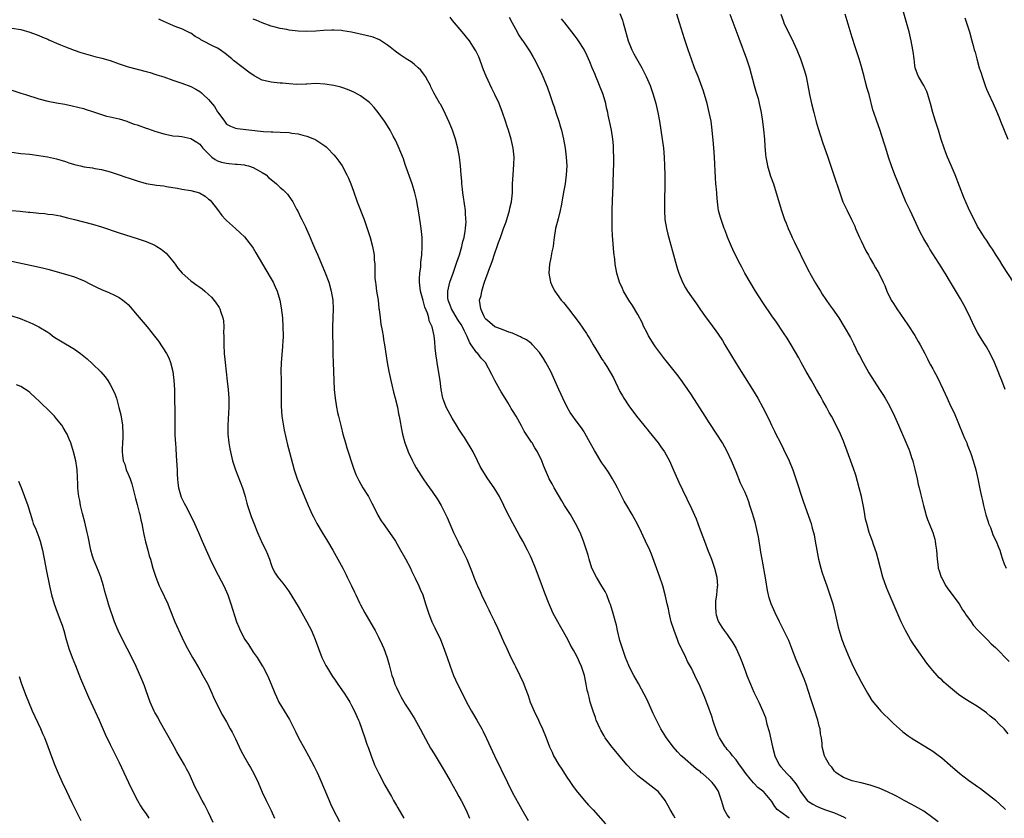
# Model space of a CAD drawing. Units: inches. Extents: x 2628000 to 2631000, y 1458000 to 1461000.
# Drawn here: x 2630483 to 2630703, y 1459921 to 1460100 of the extents above; entities that cross this region are included whole.
import ezdxf

# ---------------------------------------------------------------- set-up
doc = ezdxf.new("R2010")
doc.units = ezdxf.units.IN
doc.header["$MEASUREMENT"] = 0
doc.layers.add('LD26281458_10ft', color=70, linetype='Continuous')

msp = doc.modelspace()

# ---------------------------------------------------------------- linework, layer by layer
at = {"layer": 'LD26281458_10ft'}
for points, elevation in [([(2630617, 1460101.1), (2630617.6, 1460099.6), (2630617.77, 1460099), (2630618.01, 1460097.99), (2630618.88, 1460095), (2630619.68, 1460093), (2630620.09, 1460092.09), (2630621, 1460090.5), (2630621.89, 1460089), (2630622.9, 1460087), (2630623.74, 1460085), (2630624.48, 1460083), (2630625.06, 1460081), (2630625.49, 1460079), (2630625.86, 1460077), (2630626.19, 1460075), (2630626.49, 1460073), (2630626.74, 1460071), (2630626.92, 1460069), (2630627.02, 1460067), (2630627.05, 1460065), (2630626.95, 1460057), (2630627.06, 1460055), (2630627.41, 1460053), (2630627.73, 1460051.73), (2630629.46, 1460045.46), (2630629.9, 1460043.9), (2630630.21, 1460043), (2630630.99, 1460040.99), (2630631.69, 1460039.69), (2630632.13, 1460039), (2630633, 1460037.7), (2630634.12, 1460036.12), (2630635, 1460034.81), (2630636.3, 1460033), (2630637.48, 1460031.48), (2630637.82, 1460031), (2630638.34, 1460030.34), (2630639, 1460029.38), (2630639.94, 1460027.94), (2630640.47, 1460027), (2630643, 1460022.81), (2630644.14, 1460021), (2630645, 1460019.58), (2630646.64, 1460017), (2630647.87, 1460015), (2630648.98, 1460012.98), (2630649.66, 1460011.66), (2630649.98, 1460011), (2630650.33, 1460010.33), (2630650.92, 1460009), (2630651.61, 1460007.61), (2630651.88, 1460007), (2630652.83, 1460005.17), (2630653.64, 1460003.64), (2630654.9, 1460001), (2630655.67, 1459999), (2630656.36, 1459997), (2630657.99, 1459991.99), (2630659.57, 1459987.57), (2630659.76, 1459987), (2630660.03, 1459985.97), (2630660.31, 1459985), (2630660.44, 1459984.44), (2630660.7, 1459983), (2630661.03, 1459981), (2630661.35, 1459979.35), (2630661.42, 1459979), (2630661.94, 1459977), (2630662.19, 1459976.19), (2630662.68, 1459974.68), (2630663.3, 1459973), (2630664, 1459971), (2630664.63, 1459969), (2630665.12, 1459967.12), (2630665.81, 1459963.81), (2630666.02, 1459963), (2630666.66, 1459961), (2630667.32, 1459959.32), (2630668.3, 1459957), (2630669.22, 1459955), (2630670.24, 1459953), (2630671, 1459951.56), (2630672.43, 1459949), (2630672.62, 1459948.62), (2630673.4, 1459947.4), (2630675, 1459945.43), (2630675.4, 1459945), (2630676.17, 1459944.17), (2630677, 1459943.39), (2630678.2, 1459942.2), (2630679.54, 1459941), (2630680.33, 1459940.33), (2630681.48, 1459939.48), (2630682.19, 1459939), (2630683, 1459938.48), (2630685.41, 1459937), (2630687, 1459936), (2630687.59, 1459935.59), (2630689, 1459934.55), (2630690.91, 1459932.91), (2630693.06, 1459931), (2630695, 1459929.52), (2630695.73, 1459929), (2630696.49, 1459928.49), (2630697, 1459928.11), (2630697.66, 1459927.66), (2630699, 1459926.63), (2630701.03, 1459925.03), (2630702.11, 1459924.11), (2630703, 1459923.26), (2630703.25, 1459923)], 10590), ([(2630705.08, 1460041), (2630702.67, 1460044.67), (2630701.93, 1460045.93), (2630701.2, 1460047), (2630700.38, 1460048.38), (2630699.9, 1460049), (2630699, 1460050.38), (2630698.56, 1460051), (2630697.97, 1460051.97), (2630697.27, 1460053), (2630697, 1460053.48), (2630696.22, 1460055), (2630695.25, 1460057), (2630695, 1460057.53), (2630693.97, 1460059.97), (2630692, 1460065), (2630691.13, 1460067.13), (2630690.3, 1460069), (2630689.92, 1460069.92), (2630689.51, 1460071), (2630688.9, 1460072.9), (2630688.26, 1460075), (2630687.62, 1460077), (2630687.02, 1460078.98), (2630686.49, 1460081), (2630686.26, 1460081.74), (2630685.92, 1460083), (2630685.68, 1460083.68), (2630685.02, 1460085.02), (2630683.83, 1460087), (2630683.57, 1460087.57), (2630683.08, 1460089), (2630683, 1460089.52), (2630682.82, 1460091), (2630682.59, 1460092.59), (2630682.56, 1460093), (2630682.17, 1460095), (2630681.7, 1460097), (2630681, 1460099.64), (2630680.03, 1460103)], 10640), ([(2630629.38, 1459921), (2630629, 1459921.67), (2630628.28, 1459923), (2630627.8, 1459923.8), (2630627.15, 1459925), (2630627, 1459925.2), (2630625.53, 1459927), (2630625, 1459927.47), (2630621, 1459930.53), (2630620.47, 1459931), (2630619.72, 1459931.72), (2630618.56, 1459933), (2630615, 1459937.27), (2630613.74, 1459939), (2630613.45, 1459939.45), (2630612.73, 1459940.73), (2630612.6, 1459941), (2630611.73, 1459943), (2630611.53, 1459943.53), (2630610.99, 1459945.01), (2630610.37, 1459947), (2630610.11, 1459948.11), (2630609.87, 1459949), (2630609.71, 1459949.71), (2630609.49, 1459951), (2630609.37, 1459951.37), (2630609.06, 1459953), (2630609, 1459953.22), (2630608.38, 1459955), (2630607.95, 1459955.95), (2630607.49, 1459957), (2630607, 1459957.96), (2630606.62, 1459958.62), (2630606.43, 1459959), (2630605.88, 1459959.88), (2630605.33, 1459961), (2630603.79, 1459963.79), (2630603.1, 1459965), (2630602.03, 1459967), (2630601.7, 1459967.7), (2630601, 1459969.29), (2630600.36, 1459971), (2630599.97, 1459971.97), (2630599.64, 1459973), (2630598.12, 1459977), (2630597.3, 1459979), (2630597, 1459979.67), (2630596.57, 1459980.57), (2630596.34, 1459981), (2630595.26, 1459983), (2630594.45, 1459984.45), (2630593.04, 1459987.04), (2630592.35, 1459988.35), (2630592.01, 1459989), (2630590.07, 1459993), (2630588.9, 1459995), (2630587.44, 1459997), (2630586.17, 1459999), (2630585.77, 1459999.77), (2630585.18, 1460001), (2630584.15, 1460003), (2630582.22, 1460006.22), (2630581.69, 1460007), (2630581.44, 1460007.44), (2630581, 1460008.08), (2630580.42, 1460009), (2630579.47, 1460010.53), (2630579, 1460011.34), (2630578.11, 1460013), (2630577.59, 1460014.4), (2630577.38, 1460015), (2630577, 1460017), (2630576.77, 1460019), (2630576.38, 1460021.62), (2630576.13, 1460023), (2630575.84, 1460025), (2630575.7, 1460026.3), (2630575.61, 1460027.61), (2630575.46, 1460029), (2630575.01, 1460030.99), (2630574.36, 1460032.36), (2630574.24, 1460033), (2630573.94, 1460034.06), (2630573.38, 1460035.38), (2630573, 1460036.92), (2630572.41, 1460039), (2630572.19, 1460041), (2630572.19, 1460041.81), (2630572.26, 1460043), (2630572.44, 1460044.44), (2630572.5, 1460045.5), (2630572.68, 1460047), (2630572.78, 1460049), (2630572.74, 1460051), (2630572.54, 1460053), (2630572.07, 1460056.07), (2630571.47, 1460059.47), (2630571.14, 1460061), (2630571, 1460061.5), (2630570.54, 1460063), (2630569, 1460067.36), (2630568.56, 1460068.56), (2630567.97, 1460070.03), (2630567.43, 1460071.43), (2630566.81, 1460072.81), (2630566.31, 1460073.69), (2630565.6, 1460075), (2630564.61, 1460076.61), (2630564.32, 1460077), (2630562.93, 1460079), (2630562.05, 1460080.05), (2630561.2, 1460081), (2630561, 1460081.17), (2630559, 1460082.67), (2630558.44, 1460083), (2630557.49, 1460083.49), (2630557, 1460083.72), (2630556.09, 1460084.09), (2630555, 1460084.49), (2630554.61, 1460084.61), (2630553, 1460085.03), (2630551, 1460085.33), (2630549, 1460085.42), (2630547, 1460085.32), (2630546.71, 1460085.29), (2630544.76, 1460085.24), (2630543, 1460085.38), (2630541.54, 1460085.54), (2630541, 1460085.56), (2630540.37, 1460085.63), (2630539, 1460085.73), (2630537.99, 1460086.01), (2630537, 1460086.2), (2630535.2, 1460087.2), (2630534.02, 1460088.02), (2630532.75, 1460089), (2630530.58, 1460090.58), (2630530.17, 1460091), (2630529.52, 1460091.52), (2630529, 1460091.96), (2630527.59, 1460093), (2630527, 1460093.36), (2630525.87, 1460093.87), (2630523.68, 1460095), (2630523.24, 1460095.24), (2630523, 1460095.42), (2630521.97, 1460095.97), (2630521, 1460096.7), (2630520.79, 1460096.79), (2630519, 1460097.67), (2630517.91, 1460098.1), (2630517, 1460098.43), (2630515.68, 1460099), (2630515, 1460099.3), (2630513.87, 1460099.87)], 10540), ([(2630641.62, 1459921), (2630641, 1459921.78), (2630640.33, 1459923), (2630640, 1459924), (2630639.72, 1459925), (2630639.06, 1459927), (2630639, 1459927.13), (2630638.24, 1459928.24), (2630637.64, 1459929), (2630637, 1459929.69), (2630635.47, 1459931), (2630635.2, 1459931.2), (2630635, 1459931.39), (2630634.07, 1459932.07), (2630631, 1459934.75), (2630630.74, 1459935), (2630629.89, 1459935.89), (2630628.9, 1459937), (2630627.4, 1459939), (2630627.26, 1459939.26), (2630626.18, 1459941), (2630625.11, 1459943.11), (2630624.47, 1459944.47), (2630624.24, 1459945), (2630623, 1459947.64), (2630621.87, 1459949.87), (2630621.17, 1459951.17), (2630620.13, 1459953), (2630619.09, 1459955), (2630619, 1459955.2), (2630618.27, 1459957), (2630617.44, 1459959.44), (2630617, 1459960.83), (2630616.48, 1459963), (2630616.22, 1459964.22), (2630616.03, 1459965), (2630615.65, 1459966.35), (2630615.38, 1459967.38), (2630614.88, 1459968.88), (2630614.7, 1459969.3), (2630614.05, 1459971), (2630613.74, 1459971.74), (2630612.99, 1459972.99), (2630611.74, 1459975), (2630611.5, 1459975.5), (2630611, 1459976.43), (2630610.76, 1459977), (2630610.16, 1459979), (2630609.92, 1459979.92), (2630608.87, 1459983), (2630608.08, 1459985), (2630607.1, 1459987), (2630605.92, 1459989), (2630604.64, 1459991), (2630604.03, 1459992.03), (2630602.3, 1459995), (2630601.87, 1459995.87), (2630601.15, 1459997), (2630601, 1459997.32), (2630599.94, 1459999.94), (2630599.55, 1460001), (2630598.6, 1460003), (2630597.94, 1460003.94), (2630597.36, 1460005), (2630597.21, 1460005.21), (2630596.01, 1460007), (2630595.62, 1460007.62), (2630595, 1460008.84), (2630593.77, 1460011), (2630593, 1460012.29), (2630592.71, 1460012.71), (2630592.56, 1460013), (2630591.91, 1460014.09), (2630591.34, 1460015), (2630590.46, 1460016.46), (2630590.18, 1460017), (2630589, 1460019), (2630588.33, 1460020.33), (2630586.92, 1460023), (2630585.99, 1460023.99), (2630585.19, 1460025), (2630585, 1460025.16), (2630583.76, 1460027), (2630583.43, 1460027.43), (2630583, 1460028.48), (2630582.83, 1460028.83), (2630582.79, 1460029), (2630582.16, 1460030.16), (2630581.8, 1460031), (2630581.51, 1460031.51), (2630581, 1460032.28), (2630580.7, 1460032.7), (2630579.31, 1460035), (2630579.25, 1460035.25), (2630579, 1460035.87), (2630578.6, 1460037), (2630578.54, 1460037.46), (2630578.52, 1460039), (2630578.98, 1460041.02), (2630579.71, 1460043), (2630580.4, 1460045), (2630580.54, 1460045.46), (2630581.09, 1460047.09), (2630581.65, 1460049), (2630581.88, 1460050.12), (2630582.15, 1460051), (2630582.42, 1460052.42), (2630582.48, 1460053), (2630582.58, 1460054.58), (2630582.57, 1460055), (2630582.49, 1460056.49), (2630582.43, 1460057), (2630582.03, 1460060.03), (2630581.89, 1460061), (2630581.81, 1460061.81), (2630581.66, 1460063), (2630581.62, 1460063.62), (2630581.48, 1460065), (2630581.31, 1460067), (2630581.09, 1460069), (2630580.73, 1460071), (2630580.2, 1460073), (2630579.54, 1460075), (2630579.4, 1460075.4), (2630578.82, 1460076.82), (2630577.55, 1460079.55), (2630576.85, 1460080.85), (2630576.75, 1460081), (2630575.4, 1460083.4), (2630574.73, 1460084.73), (2630574.6, 1460085), (2630574.04, 1460086.04), (2630573.49, 1460087), (2630573.3, 1460087.3), (2630572.44, 1460088.44), (2630571.88, 1460089), (2630571, 1460089.76), (2630570.29, 1460090.29), (2630569.16, 1460091), (2630567.87, 1460091.87), (2630566.7, 1460092.7), (2630566.33, 1460093), (2630565.61, 1460093.61), (2630565, 1460094.07), (2630563.21, 1460095.21), (2630561.79, 1460095.79), (2630560.21, 1460096.21), (2630557, 1460096.93), (2630555, 1460097.27), (2630554.71, 1460097.29), (2630553, 1460097.4), (2630552.6, 1460097.4), (2630550.69, 1460097.31), (2630549, 1460097.16), (2630547, 1460097.1), (2630545, 1460097.2), (2630543, 1460097.42), (2630542.47, 1460097.53), (2630541, 1460097.77), (2630539.92, 1460098.08), (2630539, 1460098.32), (2630537, 1460099.05), (2630535.61, 1460099.61), (2630535, 1460099.89)], 10550), ([(2630654.86, 1459921), (2630653, 1459922.37), (2630652.22, 1459923), (2630651.66, 1459923.66), (2630651, 1459924.76), (2630649.11, 1459927), (2630649, 1459927.09), (2630647.88, 1459927.88), (2630647, 1459928.85), (2630646.92, 1459928.92), (2630646.16, 1459929.84), (2630645.16, 1459931), (2630644.32, 1459932.32), (2630643.79, 1459933), (2630643, 1459934.1), (2630642.21, 1459935), (2630641.71, 1459935.71), (2630641, 1459936.43), (2630640.76, 1459936.76), (2630640.53, 1459937), (2630639.27, 1459939), (2630639, 1459939.6), (2630638.43, 1459941), (2630638.09, 1459942.09), (2630637.79, 1459943), (2630637.61, 1459943.61), (2630637, 1459945.42), (2630636.01, 1459948.01), (2630634.75, 1459951), (2630634.17, 1459952.17), (2630633.79, 1459953), (2630633, 1459954.57), (2630632.13, 1459956.13), (2630631.74, 1459957), (2630630.83, 1459958.83), (2630630.77, 1459959), (2630630.16, 1459960.16), (2630629.88, 1459961), (2630629.11, 1459963), (2630628.51, 1459965), (2630628.33, 1459965.67), (2630628.04, 1459967), (2630627.9, 1459967.9), (2630627.61, 1459969), (2630627.15, 1459971), (2630626.59, 1459973), (2630625.92, 1459975), (2630625, 1459977.62), (2630624.09, 1459980.09), (2630623.68, 1459981), (2630622.72, 1459983), (2630622.18, 1459984.18), (2630621.83, 1459985), (2630620.9, 1459987), (2630620.19, 1459988.19), (2630619.76, 1459989), (2630618.54, 1459991), (2630617.99, 1459991.99), (2630617.45, 1459993), (2630617, 1459993.95), (2630616.44, 1459995), (2630615.95, 1459995.95), (2630615.33, 1459997), (2630614.44, 1459998.44), (2630613.65, 1459999.65), (2630613, 1460000.54), (2630611.3, 1460003.3), (2630611, 1460003.82), (2630610.38, 1460005), (2630609.19, 1460007.19), (2630609, 1460007.5), (2630608.39, 1460008.39), (2630607, 1460010.28), (2630606.44, 1460011), (2630605.86, 1460011.86), (2630605.2, 1460013), (2630604.21, 1460015), (2630603.83, 1460015.83), (2630603.31, 1460017), (2630602.47, 1460019), (2630601.57, 1460021), (2630600.45, 1460023), (2630599.89, 1460023.89), (2630599, 1460025.22), (2630597.46, 1460027), (2630597.24, 1460027.24), (2630597, 1460027.41), (2630596.1, 1460028.1), (2630595, 1460028.64), (2630594.78, 1460028.78), (2630594.24, 1460029), (2630593, 1460029.55), (2630592.16, 1460029.84), (2630590.5, 1460030.5), (2630589, 1460030.99), (2630587.94, 1460031.94), (2630587, 1460032.71), (2630586.89, 1460032.89), (2630586.8, 1460033), (2630586.57, 1460033.43), (2630585.87, 1460035), (2630585.63, 1460037), (2630585.96, 1460038.04), (2630586.1, 1460039), (2630586.56, 1460040.56), (2630586.8, 1460041.2), (2630587, 1460041.83), (2630587.34, 1460042.66), (2630587.43, 1460043), (2630587.65, 1460043.65), (2630588.4, 1460045.6), (2630589, 1460047.49), (2630589.58, 1460049), (2630589.88, 1460049.88), (2630590.31, 1460051), (2630591, 1460053.04), (2630591.53, 1460054.47), (2630591.7, 1460055), (2630592.3, 1460057), (2630592.41, 1460057.59), (2630592.74, 1460059), (2630592.95, 1460061), (2630593.01, 1460063), (2630593.11, 1460065), (2630593.3, 1460067.3), (2630593.33, 1460069), (2630593.14, 1460071), (2630592.69, 1460073), (2630592.07, 1460075), (2630591.8, 1460075.8), (2630591.42, 1460077), (2630590.76, 1460079), (2630589.99, 1460081), (2630589.04, 1460083), (2630588.34, 1460084.34), (2630587.09, 1460087.09), (2630586.51, 1460088.51), (2630585.42, 1460091.42), (2630585, 1460092.35), (2630584.78, 1460092.78), (2630584.66, 1460093), (2630583.34, 1460095), (2630581.74, 1460097), (2630579.55, 1460099.55), (2630579, 1460100.3)], 10560), ([(2630592.27, 1460100.27), (2630592.9, 1460099), (2630594, 1460097), (2630594.33, 1460096.33), (2630595.16, 1460095.16), (2630595.29, 1460095), (2630595.92, 1460094.08), (2630596.63, 1460093), (2630596.75, 1460092.75), (2630597, 1460092.37), (2630597.5, 1460091.5), (2630597.84, 1460091), (2630598.87, 1460089), (2630599.53, 1460087.53), (2630599.79, 1460087), (2630600.73, 1460084.73), (2630601.33, 1460083), (2630601.97, 1460081), (2630602.27, 1460080.27), (2630602.66, 1460079), (2630603.34, 1460077), (2630603.72, 1460075.72), (2630603.91, 1460075), (2630604.37, 1460073), (2630604.75, 1460071), (2630605.02, 1460069), (2630605.12, 1460067), (2630605.02, 1460065), (2630604.73, 1460063), (2630604.49, 1460061.51), (2630604.25, 1460060.25), (2630603.89, 1460058.11), (2630603.65, 1460057), (2630603.16, 1460055.16), (2630602.63, 1460053), (2630602.32, 1460051), (2630602.18, 1460049.82), (2630602.05, 1460049), (2630601.78, 1460047.78), (2630601.56, 1460046.44), (2630601.22, 1460045), (2630601.1, 1460043), (2630601.47, 1460041), (2630601.92, 1460039.92), (2630602.42, 1460039), (2630603, 1460038.26), (2630603.88, 1460037), (2630604.41, 1460036.41), (2630605.48, 1460035), (2630607.92, 1460031.92), (2630609.54, 1460029.54), (2630609.84, 1460029), (2630610.29, 1460028.29), (2630611, 1460026.97), (2630612.2, 1460025), (2630613, 1460023.74), (2630613.3, 1460023.3), (2630613.49, 1460023), (2630614.11, 1460022.11), (2630614.85, 1460020.85), (2630615.56, 1460019.56), (2630617, 1460016.55), (2630617.56, 1460015.56), (2630617.89, 1460015), (2630619, 1460013.28), (2630620.74, 1460011), (2630622.33, 1460009), (2630622.64, 1460008.64), (2630623, 1460008.16), (2630623.53, 1460007.53), (2630625.53, 1460005), (2630626.16, 1460004.16), (2630626.98, 1460003), (2630628.07, 1460001), (2630629, 1459998.92), (2630629.57, 1459997.57), (2630630.2, 1459996.2), (2630631, 1459994.55), (2630633, 1459990.37), (2630634.03, 1459988.03), (2630634.45, 1459987), (2630635.21, 1459985), (2630635.92, 1459983), (2630636.78, 1459980.78), (2630637, 1459980.3), (2630637.53, 1459979), (2630638.2, 1459977), (2630638.67, 1459975), (2630638.81, 1459973), (2630638.8, 1459972.8), (2630638.6, 1459971), (2630638.41, 1459969.59), (2630638.37, 1459969), (2630638.38, 1459968.38), (2630638.44, 1459967), (2630638.53, 1459966.53), (2630639, 1459965.1), (2630639.04, 1459965), (2630639.8, 1459963.8), (2630640.34, 1459963), (2630641, 1459962.13), (2630642.29, 1459960.29), (2630643, 1459959), (2630643.93, 1459957), (2630644.23, 1459956.23), (2630645, 1459954.07), (2630645.4, 1459953), (2630646.2, 1459951), (2630647, 1459949.21), (2630647.74, 1459947.74), (2630648.09, 1459947), (2630648.99, 1459944.99), (2630649.55, 1459943.55), (2630649.91, 1459942.09), (2630650.42, 1459940.42), (2630651.13, 1459937), (2630651.67, 1459935), (2630652.6, 1459933), (2630653, 1459932.5), (2630653.72, 1459931.72), (2630654.33, 1459931), (2630655, 1459930.34), (2630656.14, 1459929), (2630656.52, 1459928.52), (2630657, 1459927.65), (2630657.4, 1459927), (2630658.89, 1459925), (2630658.94, 1459924.95), (2630660.15, 1459924.15), (2630661, 1459923.7), (2630661.48, 1459923.48), (2630662.77, 1459923), (2630665, 1459922.21), (2630666.48, 1459921.52), (2630667, 1459921.3), (2630667.58, 1459921)], 10570), ([(2630688.18, 1459920.18), (2630687, 1459921.14), (2630685, 1459922.59), (2630683, 1459923.74), (2630682.15, 1459924.15), (2630680.62, 1459925), (2630679, 1459925.85), (2630678.27, 1459926.27), (2630677, 1459926.88), (2630675.54, 1459927.54), (2630675, 1459927.77), (2630673, 1459928.45), (2630671, 1459928.92), (2630670.57, 1459929), (2630669.29, 1459929.29), (2630669, 1459929.39), (2630668.35, 1459929.65), (2630667, 1459930.12), (2630665.59, 1459931), (2630665.28, 1459931.28), (2630665, 1459931.57), (2630664.44, 1459932.44), (2630663.93, 1459933), (2630663, 1459934.55), (2630662.86, 1459934.86), (2630662.76, 1459935), (2630662.25, 1459937), (2630662.24, 1459937.76), (2630662.08, 1459939), (2630661.89, 1459939.89), (2630661.79, 1459941), (2630661.61, 1459941.61), (2630661.28, 1459943), (2630660.47, 1459945.53), (2630659.73, 1459947.73), (2630658.69, 1459951), (2630658.23, 1459952.23), (2630656.46, 1459956.46), (2630655.5, 1459959), (2630654.77, 1459960.77), (2630652.69, 1459965), (2630651.74, 1459967), (2630650.85, 1459969), (2630650.38, 1459970.38), (2630650.01, 1459972.01), (2630649.64, 1459974.36), (2630648.82, 1459979), (2630648.57, 1459980.57), (2630648.39, 1459981.61), (2630648.19, 1459983), (2630648.01, 1459984.01), (2630647.82, 1459985), (2630647.33, 1459987), (2630646.75, 1459989), (2630646.1, 1459991), (2630645.82, 1459991.82), (2630645.38, 1459993), (2630645, 1459993.89), (2630644.5, 1459995), (2630644.02, 1459996.02), (2630643, 1459998.57), (2630641.95, 1460001), (2630641, 1460003.09), (2630639.93, 1460005), (2630638.69, 1460007), (2630637, 1460009.58), (2630636.1, 1460011), (2630633, 1460015.81), (2630632.21, 1460017), (2630631, 1460018.68), (2630630.01, 1460020.01), (2630629.14, 1460021.14), (2630627.65, 1460023), (2630627.38, 1460023.38), (2630627, 1460023.82), (2630625, 1460026.5), (2630624.67, 1460027), (2630623.43, 1460029), (2630623, 1460029.78), (2630622.39, 1460031), (2630621.95, 1460031.95), (2630621, 1460033.76), (2630619.8, 1460035.8), (2630619.02, 1460037), (2630617.84, 1460039), (2630617.58, 1460039.58), (2630616.89, 1460041), (2630616.3, 1460043), (2630615.97, 1460045), (2630615.86, 1460046.14), (2630615.65, 1460047.65), (2630615.44, 1460050.56), (2630615.34, 1460051.34), (2630615.27, 1460053), (2630615.24, 1460055.24), (2630615.28, 1460057), (2630615.35, 1460059.35), (2630615.48, 1460062.52), (2630615.49, 1460063.49), (2630615.63, 1460067.63), (2630615.64, 1460069), (2630615.59, 1460070.41), (2630615.61, 1460071), (2630615.57, 1460071.57), (2630615.43, 1460073), (2630615.11, 1460075), (2630614.75, 1460076.75), (2630614.71, 1460077), (2630614.4, 1460078.39), (2630614.3, 1460079), (2630614.03, 1460080.03), (2630613.83, 1460081), (2630613.23, 1460083), (2630612.47, 1460085), (2630612.05, 1460085.95), (2630611.61, 1460087), (2630611.44, 1460087.44), (2630610.78, 1460089), (2630610.28, 1460090.28), (2630609.66, 1460091.66), (2630609, 1460093.06), (2630607.78, 1460095), (2630607.45, 1460095.45), (2630607, 1460096.05), (2630606.23, 1460097), (2630604.68, 1460099), (2630603.96, 1460099.96)], 10580), ([(2630703.89, 1459939.89), (2630702.95, 1459941), (2630701.96, 1459941.96), (2630701, 1459942.94), (2630699.87, 1459943.87), (2630699, 1459944.64), (2630698.51, 1459945), (2630697, 1459946.02), (2630695.15, 1459947.15), (2630693.92, 1459947.92), (2630692.74, 1459948.74), (2630690.54, 1459950.54), (2630689.48, 1459951.48), (2630689, 1459951.96), (2630688.44, 1459952.44), (2630687.97, 1459953), (2630687, 1459954.06), (2630686.28, 1459955), (2630685.69, 1459955.69), (2630683.37, 1459959), (2630682.41, 1459960.41), (2630682.03, 1459961), (2630680.88, 1459963), (2630679.93, 1459965), (2630677, 1459971.79), (2630676.65, 1459972.65), (2630675.83, 1459975), (2630675.27, 1459977), (2630674.78, 1459979), (2630674.41, 1459980.41), (2630673.72, 1459982.28), (2630673.48, 1459983), (2630673, 1459984.34), (2630672.78, 1459985), (2630672.21, 1459987), (2630671.97, 1459987.97), (2630671.79, 1459989), (2630671.57, 1459990.43), (2630671.06, 1459993), (2630670.56, 1459995), (2630669.79, 1459997.79), (2630669.3, 1459999.3), (2630669, 1460000.14), (2630667, 1460005.44), (2630666.36, 1460007), (2630665.41, 1460009), (2630664.33, 1460011), (2630663.82, 1460011.82), (2630663.23, 1460013), (2630662.41, 1460014.41), (2630662.12, 1460015), (2630661.7, 1460015.7), (2630661.01, 1460017), (2630659.87, 1460019), (2630658.7, 1460021), (2630657.57, 1460023), (2630657, 1460024.06), (2630655.3, 1460027), (2630654.43, 1460028.43), (2630653.64, 1460029.64), (2630652.02, 1460032.02), (2630651, 1460033.47), (2630649, 1460036.41), (2630647.35, 1460039), (2630646.13, 1460041), (2630644.98, 1460043), (2630644.32, 1460044.32), (2630643.92, 1460045), (2630642.9, 1460047), (2630642.3, 1460048.3), (2630641.94, 1460049), (2630641.05, 1460051.05), (2630640.53, 1460052.53), (2630640.34, 1460053), (2630639.64, 1460055), (2630639.49, 1460055.49), (2630639.1, 1460057), (2630639, 1460057.64), (2630638.83, 1460059), (2630638.67, 1460060.67), (2630638.67, 1460061), (2630638.51, 1460062.51), (2630638.49, 1460063), (2630638.37, 1460064.37), (2630638.16, 1460069), (2630638.1, 1460070.1), (2630637.95, 1460071.95), (2630637.66, 1460075), (2630637.4, 1460077), (2630637.01, 1460079), (2630636.52, 1460081), (2630635.73, 1460083.73), (2630634.49, 1460087), (2630634.1, 1460088.1), (2630633.73, 1460089), (2630633, 1460090.94), (2630632.26, 1460093), (2630631.44, 1460095.44), (2630630.35, 1460099), (2630629.71, 1460101)], 10600), ([(2630641.61, 1460101), (2630643.58, 1460095.58), (2630645.35, 1460091), (2630646, 1460089), (2630647.04, 1460085), (2630647.47, 1460083.47), (2630647.63, 1460083), (2630647.9, 1460082.1), (2630648.19, 1460081), (2630648.32, 1460080.32), (2630648.61, 1460079), (2630648.92, 1460076.92), (2630649.12, 1460075.12), (2630649.33, 1460073), (2630649.44, 1460071.44), (2630649.6, 1460069.6), (2630649.67, 1460069), (2630649.86, 1460067.86), (2630650.04, 1460067), (2630650.72, 1460064.72), (2630651.34, 1460063), (2630652, 1460061), (2630653.14, 1460057), (2630653.85, 1460055), (2630654.2, 1460054.2), (2630654.65, 1460053), (2630655, 1460052.2), (2630655.38, 1460051.38), (2630655.54, 1460051), (2630656.04, 1460049.96), (2630657.35, 1460047.35), (2630657.5, 1460047), (2630658.45, 1460045), (2630659.33, 1460043.33), (2630659.49, 1460043), (2630660.78, 1460040.78), (2630661.88, 1460039), (2630662.29, 1460038.29), (2630663.91, 1460035.91), (2630664.6, 1460035), (2630665.97, 1460033), (2630667.21, 1460031), (2630668.58, 1460028.58), (2630669.25, 1460027.25), (2630670.34, 1460025), (2630670.58, 1460024.58), (2630671.39, 1460023), (2630672.73, 1460020.73), (2630675.11, 1460017), (2630675.83, 1460015.83), (2630676.32, 1460015), (2630677.29, 1460013.29), (2630678.43, 1460011), (2630679.32, 1460009), (2630681.62, 1460003.62), (2630681.85, 1460003), (2630682.26, 1460001.74), (2630682.52, 1460001), (2630682.63, 1460000.63), (2630683, 1459999.14), (2630683.47, 1459997), (2630683.74, 1459995.74), (2630683.96, 1459995), (2630684.27, 1459993.73), (2630684.52, 1459992.52), (2630684.9, 1459991), (2630685.35, 1459989.35), (2630685.48, 1459989), (2630685.85, 1459987.85), (2630686.22, 1459987), (2630687.02, 1459985), (2630687.46, 1459983.46), (2630687.56, 1459983), (2630687.64, 1459982.36), (2630687.84, 1459981), (2630687.98, 1459979), (2630688.15, 1459977.85), (2630688.24, 1459977), (2630688.41, 1459976.41), (2630688.86, 1459975), (2630689, 1459974.71), (2630689.95, 1459973), (2630690.37, 1459972.37), (2630692.87, 1459969), (2630693.67, 1459967.67), (2630694.19, 1459967), (2630694.47, 1459966.47), (2630695, 1459965.77), (2630695.56, 1459965), (2630696.14, 1459964.14), (2630697.09, 1459963.09), (2630699.14, 1459961), (2630700.08, 1459960.08), (2630701, 1459959.2), (2630704.06, 1459956.06)], 10610), ([(2630652.99, 1460101), (2630653.54, 1460099.54), (2630653.7, 1460099), (2630654.38, 1460097.62), (2630655.48, 1460095.48), (2630656.56, 1460093), (2630657.37, 1460091), (2630658.1, 1460089), (2630658.31, 1460088.31), (2630658.65, 1460087), (2630659.43, 1460083), (2630659.89, 1460081), (2630660.37, 1460079), (2630660.91, 1460076.91), (2630661.36, 1460075.36), (2630662.34, 1460072.34), (2630663.49, 1460069), (2630663.87, 1460067.87), (2630664.8, 1460065.2), (2630666.21, 1460061), (2630666.9, 1460059), (2630667.81, 1460057), (2630668.81, 1460055), (2630669.53, 1460053.53), (2630669.74, 1460053), (2630670.63, 1460051), (2630671, 1460050.22), (2630672.01, 1460048.01), (2630672.6, 1460047), (2630673, 1460046.27), (2630673.76, 1460045), (2630674.2, 1460044.2), (2630674.96, 1460043), (2630675.93, 1460041), (2630676.25, 1460040.25), (2630676.7, 1460039), (2630677.66, 1460037), (2630678.2, 1460036.2), (2630678.95, 1460035), (2630681.45, 1460031.45), (2630683, 1460029.09), (2630683.74, 1460027.74), (2630684.2, 1460027), (2630685.22, 1460025), (2630685.8, 1460023.8), (2630686.21, 1460023), (2630686.51, 1460022.51), (2630687, 1460021.63), (2630687.32, 1460021), (2630687.93, 1460019.93), (2630689.32, 1460017), (2630690.21, 1460015), (2630691, 1460013.32), (2630691.76, 1460011.76), (2630693.75, 1460007), (2630694.1, 1460006.1), (2630694.58, 1460005), (2630694.69, 1460004.69), (2630695, 1460003.94), (2630695.37, 1460003), (2630695.55, 1460002.45), (2630696.04, 1460001), (2630696.24, 1460000.24), (2630696.62, 1459999), (2630697.11, 1459997), (2630697.6, 1459994.4), (2630697.89, 1459993), (2630698.12, 1459992.12), (2630698.35, 1459991), (2630698.9, 1459988.9), (2630699.37, 1459987.37), (2630699.5, 1459987), (2630699.88, 1459986.12), (2630700.3, 1459985), (2630700.47, 1459984.47), (2630701.2, 1459983), (2630701.69, 1459981.69), (2630701.98, 1459981), (2630702.22, 1459980.22), (2630702.63, 1459979), (2630703, 1459977.99), (2630703.4, 1459977)], 10620), ([(2630703.22, 1460017), (2630702.43, 1460019), (2630702.01, 1460020.01), (2630701.63, 1460021), (2630700.78, 1460023), (2630699.83, 1460025), (2630699, 1460026.51), (2630698.7, 1460027), (2630698.02, 1460028.02), (2630697.42, 1460029), (2630697, 1460029.71), (2630696.34, 1460031), (2630695, 1460033.91), (2630693.95, 1460035.95), (2630693.23, 1460037.23), (2630691, 1460041), (2630689.76, 1460043), (2630689.45, 1460043.45), (2630689, 1460044.22), (2630687.71, 1460046.29), (2630686.37, 1460048.37), (2630686.03, 1460049), (2630685, 1460050.71), (2630684.19, 1460052.19), (2630681.92, 1460057), (2630681, 1460059), (2630680.15, 1460061), (2630679.55, 1460062.45), (2630678.54, 1460065), (2630677.8, 1460067), (2630677.11, 1460069), (2630676.46, 1460071), (2630676.13, 1460072.13), (2630675.17, 1460075.17), (2630674.49, 1460077), (2630673.79, 1460079), (2630673.6, 1460079.6), (2630672.74, 1460083), (2630672.34, 1460084.34), (2630671.91, 1460086.09), (2630671.65, 1460087), (2630671, 1460089.49), (2630670.54, 1460091), (2630669.66, 1460093.66), (2630669, 1460095.75), (2630667.4, 1460101)], 10630), ([(2630694.15, 1460100.15), (2630695.18, 1460097), (2630695.77, 1460095), (2630696.01, 1460093.99), (2630696.29, 1460093), (2630696.47, 1460092.47), (2630696.83, 1460091), (2630697.41, 1460089), (2630697.79, 1460087.79), (2630698.02, 1460087), (2630698.76, 1460084.76), (2630699, 1460084.18), (2630699.36, 1460083.36), (2630700.5, 1460081), (2630701.29, 1460079.29), (2630701.86, 1460077.86), (2630702.17, 1460077), (2630702.94, 1460075), (2630703.76, 1460073)], 10650), ([(2630481, 1460097.84), (2630483, 1460097.51), (2630485, 1460096.95), (2630486.39, 1460096.39), (2630487, 1460096.19), (2630487.81, 1460095.81), (2630489, 1460095.35), (2630489.23, 1460095.23), (2630491, 1460094.46), (2630491.9, 1460094.1), (2630493, 1460093.63), (2630494.92, 1460092.92), (2630496.4, 1460092.4), (2630499, 1460091.62), (2630499.51, 1460091.51), (2630501.11, 1460091.11), (2630503, 1460090.58), (2630505, 1460089.87), (2630507, 1460089.22), (2630511, 1460088.17), (2630511.89, 1460087.89), (2630513, 1460087.57), (2630513.42, 1460087.42), (2630515, 1460086.93), (2630517, 1460086.23), (2630519, 1460085.52), (2630521, 1460084.76), (2630522.16, 1460084.16), (2630523, 1460083.67), (2630523.39, 1460083.39), (2630523.76, 1460083), (2630525, 1460081.86), (2630526.32, 1460080.32), (2630527, 1460079.13), (2630527.06, 1460079.06), (2630528.54, 1460077), (2630529, 1460076.38), (2630529.88, 1460075.88), (2630531, 1460075.43), (2630531.35, 1460075.35), (2630537.26, 1460074.74), (2630539, 1460074.65), (2630539.35, 1460074.65), (2630541, 1460074.6), (2630543, 1460074.47), (2630543.63, 1460074.37), (2630545, 1460074.2), (2630546.09, 1460073.91), (2630547, 1460073.69), (2630548.71, 1460073), (2630549, 1460072.87), (2630550.13, 1460072.13), (2630551, 1460071.5), (2630551.28, 1460071.28), (2630551.57, 1460071), (2630553, 1460069.51), (2630553.43, 1460069), (2630554.11, 1460068.11), (2630554.87, 1460067), (2630555.95, 1460065), (2630556.28, 1460064.28), (2630556.79, 1460063), (2630557.39, 1460061.39), (2630558.25, 1460059), (2630559.76, 1460055), (2630560.5, 1460053), (2630561.15, 1460051), (2630561.66, 1460049), (2630561.89, 1460047.89), (2630562, 1460047), (2630562.04, 1460045.96), (2630562.15, 1460045), (2630562.21, 1460044.21), (2630562.19, 1460043), (2630562.22, 1460041.78), (2630562.31, 1460041), (2630562.41, 1460040.42), (2630562.59, 1460039), (2630562.9, 1460037), (2630563.11, 1460035.11), (2630563.16, 1460034.84), (2630563.35, 1460033), (2630563.56, 1460031.56), (2630563.82, 1460030.18), (2630564.03, 1460029), (2630564.15, 1460028.15), (2630564.36, 1460027), (2630564.94, 1460023), (2630565.3, 1460021), (2630565.73, 1460019), (2630565.99, 1460018.01), (2630566.37, 1460016.37), (2630566.76, 1460015), (2630567.24, 1460013), (2630567.51, 1460011.51), (2630567.64, 1460011), (2630567.81, 1460010.19), (2630568.12, 1460008.12), (2630568.38, 1460007), (2630568.93, 1460005), (2630569.48, 1460003.48), (2630569.67, 1460003), (2630570.6, 1460001), (2630571, 1460000.25), (2630571.46, 1459999.46), (2630573, 1459997), (2630573.81, 1459995.81), (2630575, 1459994.16), (2630576.27, 1459992.27), (2630577, 1459990.98), (2630578.34, 1459988.34), (2630579.81, 1459985), (2630580.73, 1459983), (2630581, 1459982.46), (2630581.52, 1459981.52), (2630582.2, 1459980.2), (2630582.78, 1459979), (2630583.99, 1459975.99), (2630584.34, 1459975), (2630585, 1459973.35), (2630585.15, 1459973), (2630585.75, 1459971.75), (2630586.06, 1459971), (2630587, 1459969.01), (2630587.66, 1459967.66), (2630588.01, 1459967), (2630588.97, 1459965.03), (2630589.6, 1459963.6), (2630591, 1459960.58), (2630591.71, 1459959), (2630592.64, 1459957), (2630593.44, 1459955.44), (2630593.64, 1459955), (2630594.64, 1459953), (2630595.38, 1459951.38), (2630595.54, 1459951), (2630595.83, 1459950.17), (2630596.47, 1459948.47), (2630596.95, 1459947), (2630597.82, 1459945), (2630598.77, 1459943), (2630599, 1459942.48), (2630599.69, 1459941), (2630600.49, 1459939), (2630601.26, 1459937), (2630601.82, 1459935.82), (2630602.17, 1459935), (2630603.33, 1459933), (2630604, 1459932), (2630605, 1459930.46), (2630605.99, 1459929), (2630606.38, 1459928.38), (2630607.21, 1459927.21), (2630609, 1459925.06), (2630609.97, 1459923.97), (2630611, 1459922.87), (2630613.78, 1459919.78)], 10530), ([(2630481, 1460083.93), (2630483, 1460083.3), (2630484.02, 1460083), (2630487, 1460082.04), (2630489, 1460081.5), (2630491, 1460081.11), (2630492.81, 1460080.81), (2630494.49, 1460080.49), (2630497, 1460079.84), (2630497.62, 1460079.62), (2630499, 1460079.21), (2630501, 1460078.54), (2630502.18, 1460078.18), (2630503, 1460078.01), (2630504.29, 1460077.71), (2630505, 1460077.52), (2630506.7, 1460077), (2630507, 1460076.9), (2630508.37, 1460076.37), (2630509, 1460076.17), (2630511, 1460075.46), (2630511.36, 1460075.36), (2630513, 1460074.77), (2630515, 1460074.18), (2630516, 1460074), (2630517, 1460073.78), (2630518.35, 1460073.65), (2630519, 1460073.56), (2630521, 1460073.17), (2630522.33, 1460072.33), (2630523, 1460071.9), (2630523.73, 1460071), (2630525, 1460069.68), (2630525.32, 1460069.32), (2630525.75, 1460069), (2630526.44, 1460068.44), (2630527, 1460068.18), (2630527.87, 1460067.87), (2630529, 1460067.6), (2630529.56, 1460067.56), (2630531, 1460067.41), (2630531.4, 1460067.4), (2630533, 1460067.23), (2630533.19, 1460067.19), (2630533.94, 1460067), (2630535, 1460066.63), (2630537, 1460065.52), (2630537.85, 1460065), (2630538.43, 1460064.43), (2630539, 1460063.95), (2630540.21, 1460063), (2630541, 1460062.21), (2630541.65, 1460061.65), (2630542.37, 1460061), (2630542.66, 1460060.66), (2630543.5, 1460059.5), (2630543.81, 1460059), (2630544.66, 1460057.34), (2630545, 1460056.72), (2630545.57, 1460055.57), (2630545.83, 1460055), (2630546.65, 1460053.35), (2630546.89, 1460052.89), (2630547.53, 1460051.53), (2630548.27, 1460049.73), (2630548.71, 1460048.71), (2630549.41, 1460047), (2630551.09, 1460043.09), (2630551.89, 1460041), (2630552.44, 1460039), (2630552.76, 1460037), (2630552.85, 1460035), (2630552.74, 1460031), (2630552.73, 1460029.27), (2630552.76, 1460027), (2630552.81, 1460025.19), (2630552.81, 1460024.81), (2630552.87, 1460023), (2630552.92, 1460021), (2630553, 1460019), (2630553.12, 1460017), (2630553.3, 1460015), (2630553.59, 1460013), (2630553.84, 1460011.84), (2630554.03, 1460011), (2630554.62, 1460008.62), (2630555.05, 1460007), (2630555.61, 1460005), (2630555.93, 1460003.93), (2630557.38, 1459999.38), (2630557.94, 1459997.94), (2630558.58, 1459996.58), (2630559.52, 1459995), (2630560.73, 1459993), (2630561.54, 1459991.54), (2630561.79, 1459991), (2630562.87, 1459988.87), (2630563.61, 1459987.61), (2630564.02, 1459987), (2630565.47, 1459985), (2630566.81, 1459983), (2630567.96, 1459981), (2630569.05, 1459979.05), (2630570.14, 1459977), (2630570.41, 1459976.41), (2630571.24, 1459974.76), (2630572.05, 1459973), (2630572.32, 1459972.32), (2630572.9, 1459971), (2630573.54, 1459969), (2630573.86, 1459967.86), (2630574.16, 1459967), (2630574.96, 1459965), (2630575.63, 1459963.63), (2630576.85, 1459961), (2630577.47, 1459959.47), (2630578.38, 1459957), (2630579.04, 1459955.04), (2630579.79, 1459953), (2630580.7, 1459951), (2630581.48, 1459949.48), (2630582.7, 1459947), (2630583.79, 1459945), (2630584.23, 1459944.23), (2630585.01, 1459943), (2630586.15, 1459941), (2630586.44, 1459940.44), (2630587.17, 1459938.83), (2630588.96, 1459935), (2630591.85, 1459929), (2630593, 1459926.7), (2630594.32, 1459924.32), (2630595.09, 1459923), (2630596.5, 1459920.5)], 10520), ([(2630481, 1460070.06), (2630483, 1460069.79), (2630485, 1460069.63), (2630487, 1460069.38), (2630488.99, 1460069.01), (2630491, 1460068.57), (2630493, 1460067.99), (2630493.73, 1460067.73), (2630495, 1460067.33), (2630495.26, 1460067.26), (2630496.37, 1460067), (2630497.18, 1460066.83), (2630499, 1460066.56), (2630499.54, 1460066.46), (2630501, 1460066.22), (2630503, 1460065.69), (2630505, 1460065.03), (2630506.49, 1460064.49), (2630507, 1460064.32), (2630509, 1460063.64), (2630511, 1460063.06), (2630513.32, 1460062.68), (2630515, 1460062.53), (2630515.6, 1460062.4), (2630517, 1460062.21), (2630518.05, 1460062.05), (2630519, 1460061.84), (2630521, 1460061.49), (2630522.96, 1460060.96), (2630524.21, 1460060.21), (2630525, 1460059.6), (2630525.32, 1460059.32), (2630525.61, 1460059), (2630527, 1460057.23), (2630527.93, 1460055.93), (2630528.79, 1460055), (2630529, 1460054.8), (2630531, 1460052.99), (2630532.02, 1460052.02), (2630533, 1460051.13), (2630534.84, 1460048.84), (2630535, 1460048.59), (2630535.58, 1460047.58), (2630537.02, 1460045), (2630537.79, 1460043.79), (2630539, 1460041.75), (2630539.42, 1460041), (2630539.92, 1460039.92), (2630540.32, 1460039), (2630540.93, 1460037), (2630541.25, 1460035.25), (2630541.5, 1460033), (2630541.62, 1460031), (2630541.65, 1460029), (2630541.59, 1460027.59), (2630541.55, 1460027), (2630541.5, 1460026.5), (2630541.24, 1460023), (2630541.19, 1460021), (2630541.2, 1460019.2), (2630541.25, 1460017), (2630541.26, 1460013.26), (2630541.41, 1460011), (2630541.9, 1460007.9), (2630542.24, 1460006.24), (2630542.62, 1460004.62), (2630543.07, 1460002.93), (2630544.14, 1459999), (2630544.83, 1459997), (2630545.64, 1459995), (2630547.28, 1459991), (2630548.17, 1459989), (2630548.44, 1459988.44), (2630549.24, 1459987), (2630550.43, 1459985), (2630550.63, 1459984.63), (2630551.37, 1459983.37), (2630551.61, 1459983), (2630552.78, 1459981), (2630553.92, 1459979), (2630555.01, 1459977), (2630555.66, 1459975.66), (2630556.01, 1459975), (2630556.96, 1459973), (2630557.65, 1459971.65), (2630557.92, 1459971), (2630558.74, 1459969.26), (2630559, 1459968.75), (2630559.96, 1459967), (2630561.8, 1459963.8), (2630562.24, 1459963), (2630563, 1459961.55), (2630563.83, 1459959.83), (2630564.19, 1459959), (2630564.84, 1459957.16), (2630564.93, 1459956.93), (2630565.38, 1459955.38), (2630565.58, 1459954.42), (2630566.01, 1459953), (2630566.29, 1459952.29), (2630566.69, 1459951), (2630567, 1459950.26), (2630567.61, 1459949), (2630568.08, 1459948.08), (2630569, 1459946.55), (2630570.03, 1459945), (2630570.41, 1459944.41), (2630571.16, 1459943.16), (2630572.35, 1459941), (2630573, 1459939.75), (2630574.67, 1459936.67), (2630575.42, 1459935.42), (2630577, 1459932.83), (2630577.68, 1459931.68), (2630579, 1459929.42), (2630580.36, 1459927), (2630581, 1459925.91), (2630581.49, 1459925), (2630582.51, 1459923), (2630583.38, 1459921)], 10510), ([(2630481, 1460057.03), (2630482.86, 1460056.86), (2630484.68, 1460056.68), (2630485, 1460056.64), (2630486.51, 1460056.51), (2630487, 1460056.45), (2630488.35, 1460056.35), (2630489, 1460056.25), (2630490.13, 1460056.13), (2630491.81, 1460055.81), (2630493.42, 1460055.42), (2630495.01, 1460054.99), (2630499, 1460053.96), (2630501, 1460053.4), (2630505, 1460052.05), (2630509, 1460050.79), (2630511, 1460050.09), (2630513, 1460049.24), (2630513.44, 1460049), (2630514.4, 1460048.4), (2630515.48, 1460047.48), (2630517, 1460045.69), (2630517.3, 1460045.3), (2630517.49, 1460045), (2630518.14, 1460044.14), (2630519.11, 1460043), (2630521, 1460041.27), (2630522.35, 1460040.35), (2630523, 1460039.85), (2630523.52, 1460039.52), (2630524.18, 1460039), (2630525, 1460038.23), (2630525.61, 1460037.61), (2630526.53, 1460036.53), (2630527.33, 1460035.33), (2630527.5, 1460035), (2630527.7, 1460034.3), (2630528.2, 1460033), (2630528.33, 1460032.33), (2630528.4, 1460031), (2630528.36, 1460029.64), (2630528.39, 1460029), (2630528.38, 1460027), (2630528.48, 1460025), (2630528.67, 1460023), (2630529.17, 1460018.83), (2630529.37, 1460017), (2630529.49, 1460015), (2630529.49, 1460013), (2630529.3, 1460009), (2630529.3, 1460007.3), (2630529.31, 1460007), (2630529.51, 1460005), (2630529.73, 1460003.73), (2630529.87, 1460003), (2630530.37, 1460001), (2630531.02, 1459999), (2630532.56, 1459995), (2630533, 1459993.57), (2630533.16, 1459993), (2630533.52, 1459991.52), (2630533.67, 1459991), (2630534.35, 1459989), (2630534.54, 1459988.54), (2630535.08, 1459987.08), (2630535.9, 1459985), (2630537, 1459982.56), (2630537.82, 1459981), (2630538.15, 1459980.15), (2630538.62, 1459979), (2630539, 1459977.79), (2630539.31, 1459977), (2630539.9, 1459975.9), (2630540.5, 1459975), (2630541.6, 1459973.6), (2630542.03, 1459973), (2630542.47, 1459972.47), (2630543, 1459971.67), (2630545, 1459968.44), (2630545.52, 1459967.52), (2630545.84, 1459967), (2630547, 1459965), (2630548.02, 1459963), (2630548.87, 1459961), (2630549.57, 1459959), (2630550.35, 1459957), (2630551.22, 1459955.22), (2630551.34, 1459955), (2630552.73, 1459952.73), (2630553, 1459952.33), (2630553.94, 1459951), (2630555.3, 1459949), (2630555.97, 1459947.97), (2630556.57, 1459947), (2630557, 1459946.24), (2630557.65, 1459945), (2630558.55, 1459943), (2630558.68, 1459942.68), (2630559.91, 1459939), (2630560.39, 1459937.61), (2630560.73, 1459936.73), (2630561.33, 1459935), (2630562.09, 1459933), (2630563.05, 1459931), (2630564.45, 1459928.45), (2630565.21, 1459927), (2630565.88, 1459925.88), (2630566.35, 1459925), (2630566.6, 1459924.6), (2630567, 1459923.89), (2630567.34, 1459923.34), (2630568.68, 1459921)], 10500), ([(2630477, 1460046.55), (2630486.53, 1460044.53), (2630488.15, 1460044.15), (2630489, 1460043.93), (2630493, 1460042.82), (2630495, 1460042.19), (2630496.42, 1460041.58), (2630497, 1460041.36), (2630498.57, 1460040.57), (2630499, 1460040.32), (2630499.91, 1460039.91), (2630501, 1460039.35), (2630502.68, 1460038.68), (2630503.95, 1460038.05), (2630505, 1460037.56), (2630505.79, 1460037), (2630506.48, 1460036.48), (2630507, 1460035.97), (2630507.47, 1460035.47), (2630509, 1460033.59), (2630511.26, 1460031), (2630512.91, 1460028.91), (2630513.76, 1460027.76), (2630515.58, 1460025), (2630516.08, 1460024.08), (2630516.5, 1460023), (2630517, 1460021), (2630517.22, 1460019), (2630517.33, 1460017), (2630517.37, 1460015.37), (2630517.43, 1460011.43), (2630517.42, 1460010.58), (2630517.47, 1460007.47), (2630517.47, 1460007), (2630517.54, 1460005.55), (2630517.56, 1460005), (2630517.67, 1460003.67), (2630517.74, 1460002.26), (2630517.84, 1460001), (2630517.93, 1459999), (2630517.96, 1459997.96), (2630518.01, 1459997), (2630518.09, 1459996.09), (2630518.25, 1459995), (2630518.89, 1459992.89), (2630519.54, 1459991.54), (2630519.83, 1459991), (2630520.86, 1459989), (2630521.83, 1459987), (2630522.71, 1459985), (2630523.54, 1459983), (2630524.43, 1459981), (2630525.34, 1459979), (2630526.53, 1459976.53), (2630528.4, 1459973), (2630529, 1459971.7), (2630529.28, 1459971), (2630529.71, 1459969.71), (2630529.98, 1459969), (2630531.23, 1459965), (2630531.77, 1459963.77), (2630532.05, 1459963), (2630533.12, 1459961), (2630533.91, 1459959.91), (2630535, 1459958.19), (2630535.86, 1459957), (2630537, 1459955.16), (2630537.2, 1459954.8), (2630538.14, 1459953), (2630539.02, 1459951), (2630539.8, 1459949), (2630540.17, 1459948.17), (2630540.74, 1459947), (2630543.08, 1459943.08), (2630544.43, 1459940.43), (2630545.13, 1459939), (2630546.49, 1459936.49), (2630547.36, 1459935), (2630548.63, 1459932.63), (2630549.28, 1459931.28), (2630549.89, 1459929.89), (2630551.93, 1459925), (2630552.26, 1459924.26), (2630552.88, 1459923), (2630554.31, 1459920.31)], 10490), ([(2630481, 1460033.45), (2630482.85, 1460032.85), (2630484.29, 1460032.29), (2630485, 1460031.98), (2630485.69, 1460031.69), (2630487.02, 1460031.02), (2630489, 1460029.79), (2630489.47, 1460029.47), (2630490.05, 1460029), (2630490.62, 1460028.62), (2630491.85, 1460027.85), (2630495, 1460025.97), (2630496.37, 1460025), (2630497.82, 1460023.82), (2630499, 1460022.73), (2630500.89, 1460020.89), (2630501.83, 1460019.83), (2630502.42, 1460019), (2630503, 1460018.06), (2630503.6, 1460017), (2630504, 1460016), (2630504.36, 1460015), (2630504.94, 1460012.94), (2630505.33, 1460011.33), (2630505.72, 1460009), (2630505.82, 1460007), (2630505.82, 1460006.18), (2630505.74, 1460005), (2630505.67, 1460003.67), (2630505.65, 1460003), (2630505.71, 1460002.29), (2630505.89, 1460001), (2630506.23, 1460000.23), (2630506.59, 1459999), (2630507, 1459998.05), (2630507.43, 1459997), (2630507.84, 1459995.84), (2630508.61, 1459992.61), (2630509, 1459991.21), (2630509.45, 1459989.45), (2630509.58, 1459989), (2630509.82, 1459987.82), (2630510.03, 1459987), (2630510.3, 1459985.7), (2630510.51, 1459984.51), (2630510.9, 1459982.9), (2630511.41, 1459981), (2630511.72, 1459979.72), (2630511.98, 1459979), (2630512.55, 1459977), (2630513.16, 1459975), (2630513.95, 1459973), (2630514.28, 1459972.28), (2630515.86, 1459969), (2630516.2, 1459968.2), (2630517.47, 1459965), (2630519, 1459961.57), (2630519.83, 1459959.83), (2630520.27, 1459959), (2630521, 1459957.65), (2630521.39, 1459957), (2630522.01, 1459956.01), (2630523, 1459954.26), (2630523.73, 1459953), (2630524.8, 1459951), (2630525.73, 1459949), (2630526.12, 1459948.12), (2630526.65, 1459947), (2630528.09, 1459944.09), (2630529, 1459942.57), (2630529.83, 1459941), (2630530.25, 1459940.25), (2630531, 1459938.79), (2630532.2, 1459936.2), (2630533, 1459934.69), (2630533.61, 1459933.61), (2630534.01, 1459933), (2630534.35, 1459932.35), (2630535.13, 1459931), (2630536.07, 1459929), (2630537, 1459926.83), (2630537.88, 1459925), (2630538.27, 1459924.27), (2630539, 1459922.76), (2630539.73, 1459921)], 10480), ([(2630526.04, 1459920.04), (2630525, 1459922.29), (2630524.07, 1459924.07), (2630523.54, 1459925), (2630522.48, 1459927), (2630522, 1459928), (2630520.65, 1459931), (2630520.07, 1459932.07), (2630519.61, 1459933), (2630518.62, 1459934.62), (2630518.44, 1459935), (2630517.89, 1459935.89), (2630517.3, 1459937), (2630516.16, 1459939), (2630515, 1459941.11), (2630513.93, 1459943), (2630513.61, 1459943.61), (2630513, 1459944.68), (2630512.83, 1459945), (2630511.93, 1459947), (2630511, 1459949.54), (2630510.62, 1459950.62), (2630510.06, 1459952.06), (2630508.77, 1459955), (2630507.83, 1459957), (2630505.7, 1459961), (2630504.75, 1459963), (2630503.98, 1459965), (2630502.7, 1459968.7), (2630502.49, 1459969.51), (2630501.8, 1459971.8), (2630501.51, 1459973), (2630500.87, 1459975), (2630500.33, 1459976.33), (2630499.21, 1459979), (2630499, 1459979.69), (2630498.63, 1459981), (2630498.04, 1459984.04), (2630497.83, 1459985), (2630497.29, 1459987.29), (2630496.78, 1459989.22), (2630496.36, 1459991), (2630496.16, 1459992.16), (2630495.95, 1459993), (2630495.78, 1459994.22), (2630495.72, 1459995), (2630495.72, 1459995.72), (2630495.61, 1459999), (2630495.51, 1459999.51), (2630495.3, 1460001), (2630494.8, 1460003), (2630494.15, 1460005), (2630493.84, 1460005.84), (2630493.33, 1460007), (2630493.22, 1460007.22), (2630492.48, 1460008.48), (2630492.13, 1460009), (2630491, 1460010.44), (2630490.5, 1460011), (2630489.75, 1460011.75), (2630487, 1460014.45), (2630486.38, 1460015), (2630485, 1460016.28), (2630484.6, 1460016.6), (2630483, 1460017.64), (2630482.01, 1460017.99)], 10470), ([(2630482.48, 1459996.48), (2630483.07, 1459995.07), (2630483.83, 1459993), (2630484.53, 1459991), (2630485.57, 1459987.57), (2630485.78, 1459987), (2630486.31, 1459985.69), (2630487, 1459983.89), (2630487.32, 1459983), (2630487.83, 1459981), (2630488.52, 1459977.48), (2630488.69, 1459976.69), (2630489.4, 1459973), (2630489.88, 1459971), (2630490.47, 1459969), (2630491.12, 1459967.12), (2630491.94, 1459965), (2630492.21, 1459964.21), (2630492.6, 1459963), (2630493.14, 1459961), (2630493.55, 1459959.55), (2630493.74, 1459959), (2630494.48, 1459957), (2630495.2, 1459955.2), (2630496.32, 1459952.32), (2630498.13, 1459948.13), (2630498.67, 1459947), (2630500.5, 1459943), (2630501.87, 1459939.87), (2630503, 1459937.52), (2630504.27, 1459935), (2630505, 1459933.5), (2630507.08, 1459929), (2630508.04, 1459927), (2630509.08, 1459925), (2630509.79, 1459923.79), (2630510.3, 1459923), (2630511, 1459921.99), (2630511.66, 1459921)], 10460), ([(2630496.46, 1459920.46), (2630494.48, 1459924.48), (2630493.27, 1459927), (2630492.33, 1459929), (2630491.42, 1459931), (2630490.59, 1459933), (2630489.61, 1459935.61), (2630489.13, 1459937), (2630488.35, 1459939), (2630487.92, 1459939.92), (2630487.49, 1459941), (2630485.63, 1459945), (2630484.77, 1459947), (2630484.26, 1459948.26), (2630483.24, 1459951), (2630482.67, 1459952.67)], 10450)]:
    msp.add_lwpolyline(points, dxfattribs=dict(at, elevation=elevation))

doc.saveas('drawing.dxf')
